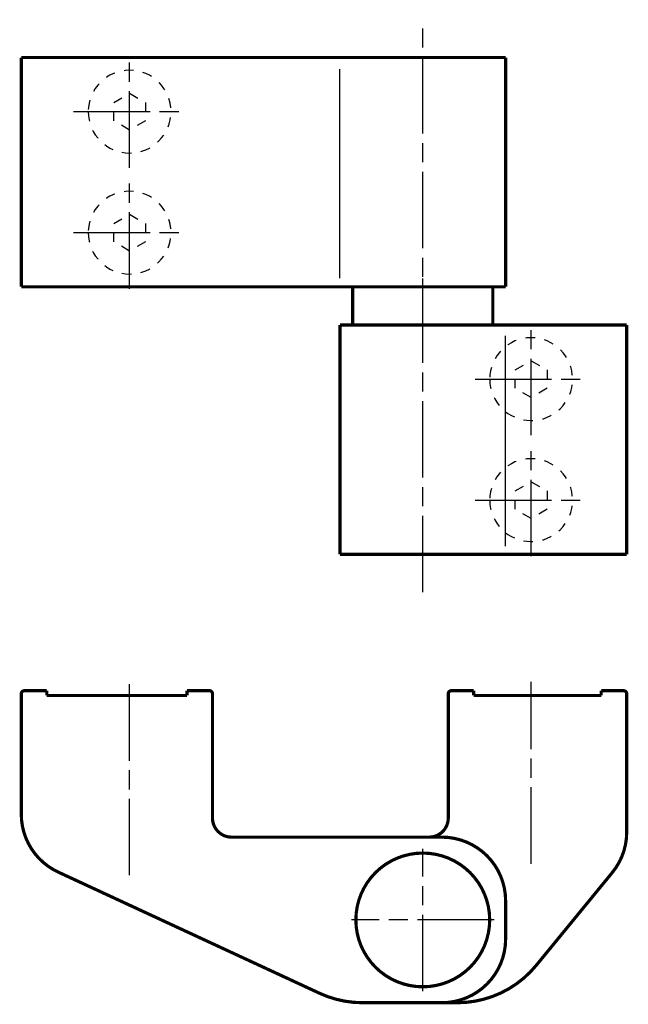
# Model space of a CAD drawing. Extents: x 44 to 140, y 63 to 217.
import ezdxf

# ---------------------------------------------------------------- set-up
doc = ezdxf.new("R2010")
doc.units = 0
doc.header["$MEASUREMENT"] = 0
doc.linetypes.add('CENTERLINE', pattern=[30, 12, -1.5, 3, -1.5, 12])
doc.linetypes.add('HIDDEN', pattern=[4.5, 1.5, -1.5, 1.5])
doc.layers.add('1', color=7, linetype='Continuous')

# ---------------------------------------------------------------- blocks, each defined once
blk = doc.blocks.new('LOCHBILD')
at = {"layer": '1', "color": 3, "linetype": 'HIDDEN'}
for p, q in [((0, 21.8867), (-2.5, 20.4434)), ((2.5, 20.4434), (0, 21.8867)), ((-2.5, 20.4434), (-2.5, 17.5566)), ((2.5, 17.5566), (2.5, 20.4434)), ((-2.5, 17.5566), (0, 16.1133)), ((0, 16.1133), (2.5, 17.5566)), ((0, 2.8867), (-2.5, 1.4434)), ((2.5, 1.4434), (0, 2.8867)), ((-2.5, 1.4434), (-2.5, -1.4434)), ((2.5, -1.4434), (2.5, 1.4434)), ((-2.5, -1.4434), (0, -2.8867)), ((0, -2.8867), (2.5, -1.4434))]:
    blk.add_line(p, q, dxfattribs=at)
for centre in [(0, 19), (0, 0)]:
    blk.add_circle(centre, 6.5, dxfattribs=at)

msp = doc.modelspace()

# ---------------------------------------------------------------- linework, layer by layer
at = {"layer": '1', "color": 3, "linetype": 'CENTERLINE'}
for p, q in [((107.25154, 127.47477), (107.25154, 217.35477)), ((61.251544, 194.11477), (61.251544, 211.71477)), ((52.451544, 202.91477), (70.051544, 202.91477)), ((61.251544, 175.11477), (61.251544, 192.71477)), ((52.451544, 183.91477), (70.051544, 183.91477)), ((107.25154, 168.12777), (107.25154, 176.70177)), ((124.25154, 152.11477), (124.25154, 169.71477)), ((115.45154, 160.91477), (133.05154, 160.91477)), ((124.25154, 133.11477), (124.25154, 150.71477)), ((115.45154, 141.91477), (133.05154, 141.91477)), ((61.251544, 83.002236), (61.251544, 113.54474)), ((124.25154, 84.824736), (124.25154, 113.37904)), ((107.25154, 64.819536), (107.25154, 87.179536)), ((107.25154, 64.819536), (107.25154, 87.179536)), ((118.43154, 75.999536), (96.071544, 75.999536)), ((118.43154, 75.999536), (96.071544, 75.999536))]:
    msp.add_line(p, q, dxfattribs=at)
at = {"layer": '1', "color": 5, "linetype": 'Continuous'}
for p, q in [((94.251544, 176.75727), (94.251544, 209.58727)), ((120.25154, 134.68947), (120.25154, 167.70887))]:
    msp.add_line(p, q, dxfattribs=at)
at = {"layer": '1', "color": 230, "linetype": 'Continuous', "const_width": 0.5}
for points in [[(120.25154, 211.41477), (44.251544, 211.41477)], [(44.251544, 211.41477), (44.251544, 175.41477)], [(120.25154, 175.41477), (120.25154, 211.41477)], [(44.251544, 175.41477), (96.251544, 175.41477)], [(96.251544, 175.41477), (96.251544, 169.41477)], [(96.251544, 175.41477), (118.25154, 175.41477)], [(118.25154, 169.41477), (118.25154, 175.41477)], [(118.25154, 175.41477), (120.25154, 175.41477)], [(94.251544, 169.41477), (94.251544, 133.41477)], [(96.251544, 169.41477), (94.251544, 169.41477)], [(118.25154, 169.41477), (96.251544, 169.41477)], [(139.25154, 169.41477), (118.25154, 169.41477)], [(139.25154, 133.41477), (139.25154, 169.41477)], [(94.251544, 133.41477), (139.25154, 133.41477)], [(44.251544, 92.583536), (44.251544, 111.49954)], [(44.751544, 111.99954), (48.251544, 111.99954)], [(48.251544, 111.99954), (48.251544, 111.24954)], [(48.251544, 111.24954), (70.251544, 111.24954)], [(70.251544, 111.24954), (70.251544, 111.99954)], [(70.251544, 111.99954), (73.751544, 111.99954)], [(74.251544, 111.49954), (74.251544, 91.999536)], [(111.25154, 111.49954), (111.25154, 91.999536)], [(115.25154, 111.99954), (111.75154, 111.99954)], [(115.25154, 111.24954), (115.25154, 111.99954)], [(135.25154, 111.24954), (115.25154, 111.24954)], [(138.75154, 111.99954), (135.25154, 111.99954)], [(135.25154, 111.99954), (135.25154, 111.24954)], [(139.25154, 89.771836), (139.25154, 111.49954)], [(77.251544, 88.999536), (106.25154, 88.999536)], [(77.251544, 88.999536), (106.25154, 88.999536)], [(106.25154, 88.999536), (108.25154, 88.999536)], [(108.25154, 88.999536), (110.25154, 88.999536)], [(50.042544, 83.512536), (91.048344, 64.485836)], [(50.042544, 83.512536), (91.048344, 64.485836)], [(125.05264, 68.861936), (136.98814, 83.435836)], [(125.05264, 68.861936), (136.98814, 83.435836)], [(120.25154, 78.999536), (120.25154, 72.999536)], [(120.25154, 78.999536), (120.25154, 72.999536)], [(97.782744, 62.999536), (101.82904, 62.999536)], [(97.782744, 62.999536), (101.82904, 62.999536)], [(101.82904, 62.999536), (110.25154, 62.999536)], [(101.82904, 62.999536), (110.25154, 62.999536)], [(110.25154, 62.999536), (112.67404, 62.999536)], [(110.25154, 62.999536), (112.67404, 62.999536)]]:
    msp.add_lwpolyline(points, dxfattribs=at)
for points in [[(44.751544, 111.99954, 0.41421356), (44.251544, 111.49954)], [(74.251544, 111.49954, 0.41421356), (73.751544, 111.99954)], [(111.75154, 111.99954, 0.41421356), (111.25154, 111.49954)], [(139.25154, 111.49954, 0.41421356), (138.75154, 111.99954)], [(44.251544, 92.583536, 0.2919867), (50.042517, 83.512478)], [(74.251544, 91.999536, 0.41421356), (77.251544, 88.999536)], [(108.25154, 88.999536, 0.41421356), (111.25154, 91.999536)], [(136.98814, 83.435836, 0.17325243), (139.25154, 89.771836)], [(120.25154, 78.999536, 0.41421356), (110.25154, 88.999536)], [(117.75154, 75.999536, 1), (96.751544, 75.999536, 1), (117.75154, 75.999536)], [(117.75154, 75.999536, 1), (96.751544, 75.999536, 1), (117.75154, 75.999536)], [(110.25154, 62.999536, 0.41421356), (120.25154, 72.999536)], [(110.25154, 62.999536, 0.41421356), (120.25154, 72.999536)], [(112.67404, 62.999536, 0.22482719), (125.05263, 68.861949)], [(112.67404, 62.999515, 0.22482719), (125.05264, 68.861936)], [(91.048339, 64.485826, 0.10903847), (97.782744, 62.999536)], [(91.048344, 64.485836, 0.10903847), (97.782744, 62.999548)]]:
    msp.add_lwpolyline(points, format="xyb", dxfattribs=at)

# ---------------------------------------------------------------- block references
at = {"layer": '1', "yscale": -1, "rotation": 180}
for p in [(61.251544, 183.91477), (124.25154, 141.91477)]:
    msp.add_blockref('LOCHBILD', p, dxfattribs=at)

doc.saveas('drawing.dxf')
